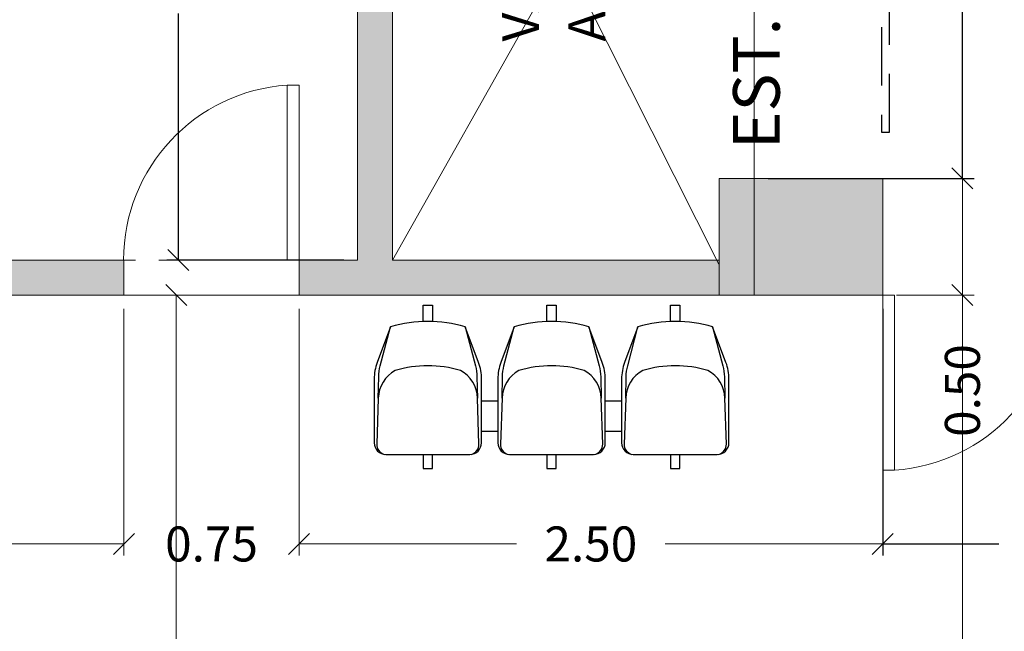
# Model space of a CAD drawing. Units: metres. Extents: x -453930 to 827190, y -456888 to 824232.
# Drawn here: x 29 to 33, y 45 to 48 of the extents above; entities that cross this region are included whole.
import ezdxf

# ---------------------------------------------------------------- set-up
doc = ezdxf.new("R2010")
doc.units = ezdxf.units.M
doc.linetypes.add('HIDDE50', pattern=[0.08, 0.05, -0.03])
doc.linetypes.add('HIDDEN', pattern=[0.375, 0.25, -0.125])
for name, color, linetype, lineweight in [('A-DOOR', 31, 'Continuous', 9), ('A-WALL', 113, 'Continuous', 9), ('A-WALL-PATT', 111, 'Continuous', 18), ('MUEBLES 2', 7, 'Continuous', 9), ('S-COLS', 52, 'Continuous', 9), ('TEXTO 2', 7, 'Continuous', 9)]:
    doc.layers.add(name, color=color, linetype=linetype, lineweight=lineweight)
doc.layers.add('Mob', color=18, linetype='Continuous')
doc.layers.add('MOBILIARIO', color=18, linetype='Continuous')
doc.styles.add('futura', font='txt')
doc.styles.add('LEROY', font='leroy.shx')
doc.styles.add('TIMES', font='times.ttf')
doc.dimstyles.new('HGT_ACOTADO', dxfattribs={"dimtxt": 0.15, "dimasz": 0.09, "dimexe": 0.05, "dimexo": 0.059, "dimgap": 0.09, "dimtad": 0, "dimzin": 0, "dimdsep": 46, "dimtxsty": 'futura', "dimblk": 'OBLIQUE', "dimcen": 0.09, "dimclrd": 256, "dimclre": 256, "dimclrt": 256, "dimadec": 0, "dimazin": 0, "dimtfac": 1, "dimtofl": 0, "dimtmove": 0, "dimatfit": 3, "dimldrblk": 'NONE', "dimfxl": 1, "dimtolj": 1, "dimtzin": 0, "dimlwd": -1, "dimlwe": -1, "dimarcsym": 2})

# ---------------------------------------------------------------- blocks, each defined once
blk = doc.blocks.new('M_Concrete-Rectangular-Column - 700 x 500 mm-1502637-Primer Nivel')
at = {"layer": 'S-COLS'}
blk.add_hatch(color=47, dxfattribs=at).paths.add_polyline_path([(0.35, -0.25), (0.35, 0.25), (-0.35, 0.25), (-0.35, -0.25)], flags=0)
for p, q in [((0.35, 0.25), (-0.35, 0.25)), ((-0.35, 0.25), (-0.35, -0.25)), ((0.35, -0.25), (0.35, 0.25)), ((-0.35, -0.25), (0.35, -0.25))]:
    blk.add_line(p, q, dxfattribs=at)
blk = doc.blocks.new('M_Simple-A ras - 0_75m x 2_20m-1644470-Primer Nivel')
at = {"layer": 'A-DOOR'}
for p, q in [((0.324, 0.075), (0.324, 0.825)), ((0.375, 0.825), (0.324, 0.825)), ((0.375, 0.075), (0.375, 0.825)), ((0.375, 0.075), (0.324, 0.075))]:
    blk.add_line(p, q, dxfattribs=at)
blk.add_arc((0.375, 0.075), 0.7517, 93.8903, 180, dxfattribs=at)
blk = doc.blocks.new('91040053')
for p, q in [((0.25, -0.41), (0.32, -0.41)), ((0.78, -0.41), (0.85, -0.41)), ((0.25, -0.54), (0.32, -0.54)), ((0.78, -0.54), (0.85, -0.54))]:
    blk.add_line(p, q)
for points in [[(0, -0.07), (0, 0), (0.04, 0), (0.04, -0.07)], [(0.53, -0.07), (0.53, 0), (0.57, 0), (0.57, -0.07)], [(1.06, -0.07), (1.06, 0), (1.1, 0), (1.1, -0.07)], [(0, -0.64), (0, -0.7), (0.04, -0.7), (0.04, -0.64)], [(0.53, -0.64), (0.53, -0.7), (0.57, -0.7), (0.57, -0.64)], [(1.06, -0.64), (1.06, -0.7), (1.1, -0.7), (1.1, -0.64)]]:
    blk.add_lwpolyline(points)
for points in [[(0.2, -0.64, 0.414214), (0.25, -0.59), (0.25, -0.3162, 0.08968), (0.2373, -0.2461), (0.18, -0.0928, 0.146279), (-0.14, -0.0928), (-0.1973, -0.2461, 0.08968), (-0.21, -0.3162), (-0.21, -0.59, 0.414214), (-0.16, -0.64)], [(0.73, -0.64, 0.414214), (0.78, -0.59), (0.78, -0.3162, 0.08968), (0.7673, -0.2461), (0.71, -0.0928, 0.146279), (0.39, -0.0928), (0.3327, -0.2461, 0.08968), (0.32, -0.3162), (0.32, -0.59, 0.414214), (0.37, -0.64)], [(1.26, -0.64, 0.414214), (1.31, -0.59), (1.31, -0.3162, 0.08968), (1.2973, -0.2461), (1.24, -0.0928, 0.146279), (0.92, -0.0928), (0.8627, -0.2461, 0.08968), (0.85, -0.3162), (0.85, -0.59, 0.414214), (0.9, -0.64)]]:
    blk.add_lwpolyline(points, format="xyb", close=True)
for points in [[(-0.1923, -0.3983), (-0.1905, -0.3069, -0.059336), (-0.1839, -0.2601), (-0.14, -0.0928)], [(0.18, -0.0928), (0.2239, -0.2601, -0.059336), (0.2305, -0.3069), (0.2323, -0.3983)], [(0.3377, -0.3983), (0.3395, -0.3069, -0.059336), (0.3461, -0.2601), (0.39, -0.0928)], [(0.71, -0.0928), (0.7539, -0.2601, -0.059336), (0.7605, -0.3069), (0.7623, -0.3983)], [(0.8677, -0.3983), (0.8695, -0.3069, -0.059336), (0.8761, -0.2601), (0.92, -0.0928)], [(1.24, -0.0928), (1.2839, -0.2601, -0.059336), (1.2905, -0.3069), (1.2923, -0.3983)], [(0.206, -0.6396, 0.342318), (0.2391, -0.5956), (0.2323, -0.3992, 0.27208), (0.1596, -0.28, 0.144285), (-0.1196, -0.28, 0.27018), (-0.1923, -0.3983), (-0.1991, -0.5956, 0.342318), (-0.166, -0.6396)], [(0.736, -0.6396, 0.342318), (0.7691, -0.5956), (0.7623, -0.3992, 0.27208), (0.6896, -0.28, 0.144285), (0.4104, -0.28, 0.27018), (0.3377, -0.3983), (0.3309, -0.5956, 0.342318), (0.364, -0.6396)], [(1.266, -0.6396, 0.342318), (1.2991, -0.5956), (1.2923, -0.3992, 0.27208), (1.2196, -0.28, 0.144285), (0.9404, -0.28, 0.27018), (0.8677, -0.3983), (0.8609, -0.5956, 0.342318), (0.894, -0.6396)]]:
    blk.add_lwpolyline(points, format="xyb")
blk = doc.blocks.new('_Oblique')
at = {"color": 0, "linetype": 'ByBlock', "lineweight": -2}
blk.add_line((-0.5, -0.5), (0.5, 0.5), dxfattribs=at)
blk = doc.blocks.new('*D2417')
at = {"transparency": 16777216}
for p, q in [((32.9766, 46.5164), (32.9766, 45.4593)), ((34.4766, 46.5164), (34.4766, 45.4593)), ((32.9766, 45.5093), (33.474, 45.5093)), ((34.4766, 45.5093), (34.0825, 45.5093))]:
    blk.add_line(p, q, dxfattribs=at)
at = {"layer": 'Defpoints', "color": 0, "transparency": 16777216}
for p in [(32.9766, 46.5754), (34.4766, 46.5754), (32.9766, 45.5093)]:
    blk.add_point(p, dxfattribs=at)
at = {"transparency": 16777216, "xscale": 0.09, "yscale": 0.09, "zscale": 0.09, "rotation": 180}
blk.add_blockref('_Oblique', (32.9766, 45.5093), dxfattribs=at)
at = {"transparency": 16777216, "xscale": 0.09, "yscale": 0.09, "zscale": 0.09}
blk.add_blockref('_Oblique', (34.4766, 45.5093), dxfattribs=at)
at = {"transparency": 16777216, "insert": (33.7782, 45.5093), "char_height": 0.15, "attachment_point": 5, "style": 'futura'}
blk.add_mtext('\\A1;1.50', dxfattribs=at)
blk = doc.blocks.new('_None')
blk = doc.blocks.new('*D2667')
at = {"transparency": 16777216}
for p, q in [((30.6676, 49.4754), (29.909, 49.4754)), ((29.959, 49.4754), (29.959, 48.419)), ((29.959, 46.7254), (29.959, 47.7818)), ((30.6676, 46.7254), (29.909, 46.7254))]:
    blk.add_line(p, q, dxfattribs=at)
at = {"layer": 'Defpoints', "color": 0, "transparency": 16777216}
for p in [(30.7266, 49.4754), (29.959, 46.7254), (30.7266, 46.7254)]:
    blk.add_point(p, dxfattribs=at)
at = {"transparency": 16777216, "xscale": 0.09, "yscale": 0.09, "zscale": 0.09}
for p, rotation in [((29.959, 49.4754), 90), ((29.959, 46.7254), 270)]:
    blk.add_blockref('_Oblique', p, dxfattribs=dict(at, rotation=rotation))
at = {"transparency": 16777216, "insert": (29.959, 48.1004), "char_height": 0.15, "attachment_point": 5, "rotation": 90, "style": 'futura'}
blk.add_mtext('\\A1;2.75', dxfattribs=at)
blk = doc.blocks.new('*D2668')
at = {"layer": 'Defpoints', "color": 0, "transparency": 16777216}
for p in [(32.9766, 46.5754), (29.9501, 41.1754), (32.9766, 41.1754)]:
    blk.add_point(p, dxfattribs=at)
at = {"layer": 'MUEBLES 2', "transparency": 16777216}
for p, q in [((32.9176, 46.5754), (29.9001, 46.5754)), ((29.9501, 46.5754), (29.9501, 44.194)), ((29.9501, 41.1754), (29.9501, 43.5568)), ((32.9176, 41.1754), (29.9001, 41.1754))]:
    blk.add_line(p, q, dxfattribs=at)
at = {"layer": 'MUEBLES 2', "transparency": 16777216, "xscale": 0.09, "yscale": 0.09, "zscale": 0.09}
for p, rotation in [((29.9501, 46.5754), 90), ((29.9501, 41.1754), 270)]:
    blk.add_blockref('_Oblique', p, dxfattribs=dict(at, rotation=rotation))
at = {"layer": 'MUEBLES 2', "transparency": 16777216, "insert": (29.9501, 43.8754), "char_height": 0.15, "attachment_point": 5, "rotation": 90, "style": 'futura'}
blk.add_mtext('\\A1;5.40', dxfattribs=at)
blk = doc.blocks.new('*D2755')
at = {"transparency": 16777216}
for p, q in [((32.4856, 49.4754), (33.3682, 49.4754)), ((33.3182, 49.4754), (33.3182, 48.594)), ((33.3182, 47.0754), (33.3182, 47.9568)), ((32.4856, 47.0754), (33.3682, 47.0754))]:
    blk.add_line(p, q, dxfattribs=at)
at = {"layer": 'Defpoints', "color": 0, "transparency": 16777216}
for p in [(32.4266, 49.4754), (32.4266, 47.0754), (33.3182, 47.0754)]:
    blk.add_point(p, dxfattribs=at)
at = {"transparency": 16777216, "xscale": 0.09, "yscale": 0.09, "zscale": 0.09}
for p, rotation in [((33.3182, 49.4754), 90), ((33.3182, 47.0754), 270)]:
    blk.add_blockref('_Oblique', p, dxfattribs=dict(at, rotation=rotation))
at = {"transparency": 16777216, "insert": (33.3182, 48.2754), "char_height": 0.15, "attachment_point": 5, "rotation": 90, "style": 'futura'}
blk.add_mtext('\\A1;2.40', dxfattribs=at)
blk = doc.blocks.new('*D2756')
at = {"layer": 'Defpoints', "color": 0, "transparency": 16777216}
for p in [(32.9766, 47.0754), (32.9766, 46.5754), (33.3182, 46.5754)]:
    blk.add_point(p, dxfattribs=at)
at = {"layer": 'MUEBLES 2', "transparency": 16777216}
for p, q in [((33.0356, 47.0754), (33.3682, 47.0754)), ((33.3182, 47.0754), (33.3182, 46.5754)), ((33.0356, 46.5754), (33.3682, 46.5754)), ((33.3182, 46.5754), (33.3182, 46.4854))]:
    blk.add_line(p, q, dxfattribs=at)
at = {"layer": 'MUEBLES 2', "transparency": 16777216, "xscale": 0.09, "yscale": 0.09, "zscale": 0.09}
for p, rotation in [((33.3182, 47.0754), 90), ((33.3182, 46.5754), 270)]:
    blk.add_blockref('_Oblique', p, dxfattribs=dict(at, rotation=rotation))
at = {"layer": 'MUEBLES 2', "transparency": 16777216, "insert": (33.3182, 46.1668), "char_height": 0.15, "attachment_point": 5, "rotation": 90, "style": 'futura'}
blk.add_mtext('\\A1;0.50', dxfattribs=at)
blk = doc.blocks.new('*D2757')
at = {"layer": 'Defpoints', "color": 0, "transparency": 16777216}
for p in [(32.9766, 46.5754), (32.9766, 41.1754), (33.3182, 41.1754)]:
    blk.add_point(p, dxfattribs=at)
at = {"layer": 'MUEBLES 2', "transparency": 16777216}
for p, q in [((33.0356, 46.5754), (33.3682, 46.5754)), ((33.3182, 46.5754), (33.3182, 44.194)), ((33.3182, 41.1754), (33.3182, 43.5568)), ((33.0356, 41.1754), (33.3682, 41.1754))]:
    blk.add_line(p, q, dxfattribs=at)
at = {"layer": 'MUEBLES 2', "transparency": 16777216, "xscale": 0.09, "yscale": 0.09, "zscale": 0.09}
for p, rotation in [((33.3182, 46.5754), 90), ((33.3182, 41.1754), 270)]:
    blk.add_blockref('_Oblique', p, dxfattribs=dict(at, rotation=rotation))
at = {"layer": 'MUEBLES 2', "transparency": 16777216, "insert": (33.3182, 43.8754), "char_height": 0.15, "attachment_point": 5, "rotation": 90, "style": 'futura'}
blk.add_mtext('\\A1;5.40', dxfattribs=at)
blk = doc.blocks.new('*D2848')
at = {"layer": 'Defpoints', "color": 0, "transparency": 16777216}
for p in [(26.9766, 46.5754), (29.7261, 46.5754), (29.7261, 45.5093)]:
    blk.add_point(p, dxfattribs=at)
at = {"layer": 'MUEBLES 2', "transparency": 16777216}
for p, q in [((26.9766, 46.5164), (26.9766, 45.4593)), ((29.7261, 46.5164), (29.7261, 45.4593)), ((26.9766, 45.5093), (28.0328, 45.5093)), ((29.7261, 45.5093), (28.6699, 45.5093))]:
    blk.add_line(p, q, dxfattribs=at)
at = {"layer": 'MUEBLES 2', "transparency": 16777216, "xscale": 0.09, "yscale": 0.09, "zscale": 0.09, "rotation": 180}
blk.add_blockref('_Oblique', (26.9766, 45.5093), dxfattribs=at)
at = {"layer": 'MUEBLES 2', "transparency": 16777216, "xscale": 0.09, "yscale": 0.09, "zscale": 0.09}
blk.add_blockref('_Oblique', (29.7261, 45.5093), dxfattribs=at)
at = {"layer": 'MUEBLES 2', "transparency": 16777216, "insert": (28.3513, 45.5093), "char_height": 0.15, "attachment_point": 5, "style": 'futura'}
blk.add_mtext('\\A1;2.75', dxfattribs=at)
blk = doc.blocks.new('*D2849')
at = {"layer": 'Defpoints', "color": 0, "transparency": 16777216}
for p in [(29.7261, 46.5754), (30.4761, 46.5754), (30.4761, 45.5093)]:
    blk.add_point(p, dxfattribs=at)
at = {"layer": 'MUEBLES 2', "transparency": 16777216}
for p, q in [((29.7261, 46.5164), (29.7261, 45.4593)), ((30.4761, 46.5164), (30.4761, 45.4593)), ((29.7261, 45.5093), (29.6361, 45.5093)), ((30.4761, 45.5093), (30.5661, 45.5093))]:
    blk.add_line(p, q, dxfattribs=at)
at = {"layer": 'MUEBLES 2', "transparency": 16777216, "xscale": 0.09, "yscale": 0.09, "zscale": 0.09}
blk.add_blockref('_Oblique', (29.7261, 45.5093), dxfattribs=at)
at = {"layer": 'MUEBLES 2', "transparency": 16777216, "xscale": 0.09, "yscale": 0.09, "zscale": 0.09, "rotation": 180}
blk.add_blockref('_Oblique', (30.4761, 45.5093), dxfattribs=at)
at = {"layer": 'MUEBLES 2', "transparency": 16777216, "insert": (30.1011, 45.5093), "char_height": 0.15, "attachment_point": 5, "style": 'futura'}
blk.add_mtext('\\A1;0.75', dxfattribs=at)
blk = doc.blocks.new('*D2850')
at = {"layer": 'Defpoints', "color": 0, "transparency": 16777216}
for p in [(30.4761, 46.5754), (32.9766, 46.5754), (32.9766, 45.5093)]:
    blk.add_point(p, dxfattribs=at)
at = {"layer": 'MUEBLES 2', "transparency": 16777216}
for p, q in [((30.4761, 46.5164), (30.4761, 45.4593)), ((32.9766, 46.5164), (32.9766, 45.4593)), ((30.4761, 45.5093), (31.4078, 45.5093)), ((32.9766, 45.5093), (32.0449, 45.5093))]:
    blk.add_line(p, q, dxfattribs=at)
at = {"layer": 'MUEBLES 2', "transparency": 16777216, "xscale": 0.09, "yscale": 0.09, "zscale": 0.09, "rotation": 180}
blk.add_blockref('_Oblique', (30.4761, 45.5093), dxfattribs=at)
at = {"layer": 'MUEBLES 2', "transparency": 16777216, "xscale": 0.09, "yscale": 0.09, "zscale": 0.09}
blk.add_blockref('_Oblique', (32.9766, 45.5093), dxfattribs=at)
at = {"layer": 'MUEBLES 2', "transparency": 16777216, "insert": (31.7263, 45.5093), "char_height": 0.15, "attachment_point": 5, "style": 'futura'}
blk.add_mtext('\\A1;2.50', dxfattribs=at)

msp = doc.modelspace()

# ---------------------------------------------------------------- hatches: boundary and pattern name
at = {"layer": 'A-WALL-PATT', "lineweight": 9}
msp.add_hatch(color=8, dxfattribs=at).paths.add_polyline_path([(30.8766, 46.7254), (30.8766, 49.4754), (30.7266, 49.4754), (30.7266, 46.7254)], flags=0)
h = msp.add_hatch(color=8, dxfattribs=at)
h.paths.add_polyline_path([(29.7261, 46.5754), (29.7261, 46.7254), (26.9766, 46.7254), (26.9766, 46.5754)], flags=0)
h.paths.add_polyline_path([(30.4761, 46.5754), (32.2766, 46.5754), (32.2766, 46.7254), (30.4761, 46.7254), (30.4761, 46.6504)], flags=0)

# ---------------------------------------------------------------- linework, layer by layer
at = {"layer": 'A-WALL', "lineweight": 18}
for p, q in [((30.7266, 49.4754), (30.7266, 46.7254)), ((30.8766, 46.7254), (30.8766, 49.4754)), ((29.7261, 46.7254), (26.9766, 46.7254)), ((29.7261, 46.5754), (29.7261, 46.7254)), ((30.7266, 46.7254), (30.4761, 46.7254)), ((30.4761, 46.7254), (30.4761, 46.5754)), ((32.2766, 46.7254), (30.8766, 46.7254)), ((26.9766, 46.5754), (29.7261, 46.5754)), ((30.4761, 46.5754), (32.2766, 46.5754))]:
    msp.add_line(p, q, dxfattribs=at)
at = {"layer": 'Mob', "linetype": 'HIDDEN'}
msp.add_lwpolyline([(32.9713, 47.2734), (33.0063, 47.2734), (33.0063, 48.4734), (32.9713, 48.4734)], close=True, dxfattribs=at)
at = {"layer": 'MUEBLES 2', "color": 252, "true_color": 0x939598}
for p, q in [((30.8766, 46.7254), (32.4266, 49.4754)), ((30.8818, 49.4731), (32.275, 46.7079)), ((32.4266, 49.4754), (32.4266, 46.5754)), ((32.4266, 46.5754), (26.9766, 46.5754))]:
    msp.add_line(p, q, dxfattribs=at)
at = {"layer": 'MUEBLES 2', "color": 0, "linetype": 'HIDDE50'}
for p, q in [((29.4751, 46.7254), (30.4251, 46.7254)), ((29.4751, 46.5754), (30.4251, 46.5754))]:
    msp.add_line(p, q, dxfattribs=at)

# ---------------------------------------------------------------- block references
at = {"layer": 'A-DOOR'}
msp.add_blockref('M_Simple-A ras - 0_75m x 2_20m-1644470-Primer Nivel', (30.1011, 46.6504), dxfattribs=at)
at = {"layer": 'A-DOOR', "rotation": 180}
msp.add_blockref('M_Simple-A ras - 0_75m x 2_20m-1644470-Primer Nivel', (33.3516, 46.6504), dxfattribs=at)
at = {"layer": 'MOBILIARIO'}
msp.add_blockref('91040053', (31.008, 46.5326), dxfattribs=at)
at = {"layer": 'S-COLS'}
msp.add_blockref('M_Concrete-Rectangular-Column - 700 x 500 mm-1502637-Primer Nivel', (32.6266, 46.8254), dxfattribs=at)

# ---------------------------------------------------------------- texts
at = {"layer": 'TEXTO 2'}
for s, height, rotation, style, p in [('EST. CAMILLAS', 0.2, 90, 'TIMES', (32.5356, 47.2016)), ('AA. V.MC.', 0.15796, 90.1438, 'LEROY', (31.7886, 47.6621)), ('VACIO ', 0.15796, 90.1438, 'LEROY', (31.5045, 47.6621))]:
    msp.add_text(s, height=height, rotation=rotation, dxfattribs=dict(at, style=style)).set_placement(p)

# ---------------------------------------------------------------- dimensions: what is measured, and where the dimension line sits
at = {"color": 32, "true_color": 0xcd6928}
for base, p1, p2, picture, middle in [((29.959, 46.7254), (30.7266, 49.4754), (30.7266, 46.7254), '*D2667', (29.959, 48.1004)), ((33.3182, 47.0754), (32.4266, 49.4754), (32.4266, 47.0754), '*D2755', (33.3182, 48.2754))]:
    dim = msp.add_linear_dim(base=base, p1=p1, p2=p2, angle=90, dimstyle='HGT_ACOTADO', dxfattribs=at)
    dim.commit()
    dim.dimension.update_dxf_attribs({"geometry": picture, "text_midpoint": middle})
dim = msp.add_linear_dim(base=(32.9766, 45.5093), p1=(34.4766, 46.5754), p2=(32.9766, 46.5754), dimstyle='HGT_ACOTADO')
dim.commit()
dim.dimension.update_dxf_attribs({"geometry": '*D2417', "text_midpoint": (33.7782, 45.5093), "dimtype": 160})
at = {"layer": 'MUEBLES 2', "color": 32, "true_color": 0xcd6928}
for base, p1, p2, picture, middle in [((33.3182, 46.5754), (32.9766, 47.0754), (32.9766, 46.5754), '*D2756', (33.3182, 46.1668)), ((29.9501, 41.1754), (32.9766, 46.5754), (32.9766, 41.1754), '*D2668', (29.9501, 43.8754)), ((33.3182, 41.1754), (32.9766, 46.5754), (32.9766, 41.1754), '*D2757', (33.3182, 43.8754))]:
    dim = msp.add_linear_dim(base=base, p1=p1, p2=p2, angle=90, dimstyle='HGT_ACOTADO', dxfattribs=at)
    dim.commit()
    dim.dimension.update_dxf_attribs({"geometry": picture, "text_midpoint": middle})
for base, p1, p2, picture, middle in [((29.7261, 45.5093), (26.9766, 46.5754), (29.7261, 46.5754), '*D2848', (28.3513, 45.5093)), ((30.4761, 45.5093), (29.7261, 46.5754), (30.4761, 46.5754), '*D2849', (30.1011, 45.5093)), ((32.9766, 45.5093), (30.4761, 46.5754), (32.9766, 46.5754), '*D2850', (31.7263, 45.5093))]:
    dim = msp.add_linear_dim(base=base, p1=p1, p2=p2, dimstyle='HGT_ACOTADO', dxfattribs=at)
    dim.commit()
    dim.dimension.update_dxf_attribs({"geometry": picture, "text_midpoint": middle})

doc.saveas('drawing.dxf')
